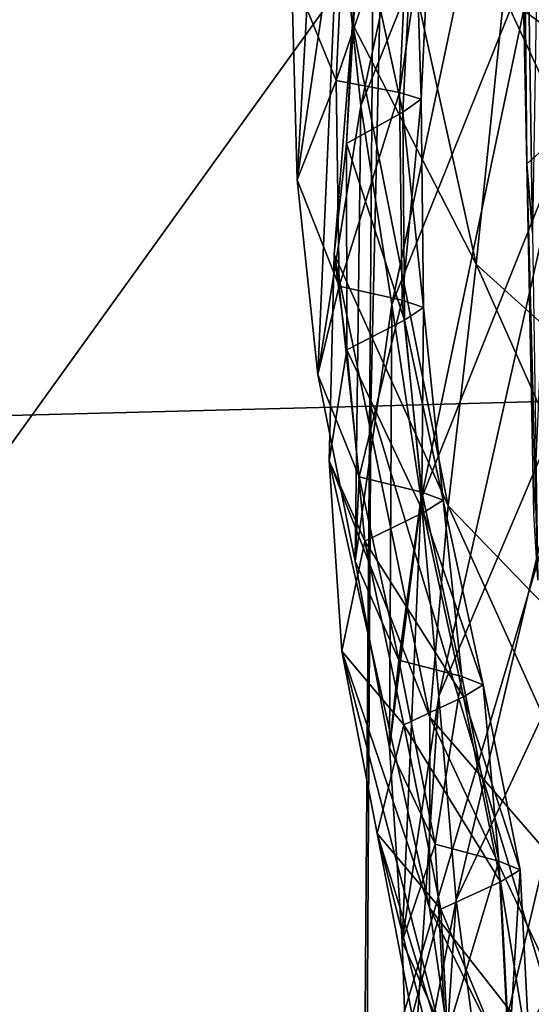
# Model space of a CAD drawing. Units: centimetres. Extents: x -28.9 to 28.9, y -32.3 to 32.3.
# Drawn here: x -26.1 to -25.3, y 18.2 to 19.7 of the extents above; entities that cross this region are included whole.
import ezdxf

# ---------------------------------------------------------------- set-up
doc = ezdxf.new("R2010")
doc.units = ezdxf.units.CM
doc.header["$LTSCALE"] = 2.54
doc.layers.get('0').update_dxf_attribs({"true_color": 0xff5454})

# ---------------------------------------------------------------- blocks, each defined once
blk = doc.blocks.new('Group')
at = {"color": 8, "true_color": 0x818181}
mesh = blk.add_polyface(dxfattribs=at)
corners = [(-63.5135, 52.2166, 151.3812), (-63.5401, 48.6755, 152.3296), (-64.8353, 52.0626, 151.4168)]
mesh.append_faces([[corners[k] for k in face] for face in [(0, 1, 2)]], dxfattribs={"color": 8})
mesh = blk.add_polyface(dxfattribs=at)
corners = [(-64.8353, 52.0626, 151.4168), (-64.9133, 48.6372, 152.3385), (-68.2285, 48.5518, 152.3581)]
mesh.append_faces([[corners[k] for k in face] for face in [(0, 1, 2)]], dxfattribs={"color": 8})
mesh = blk.add_polyface(dxfattribs=at)
corners = [(-64.8353, 52.0626, 151.4168), (-68.2285, 48.5518, 152.3581), (-68.0504, 51.7213, 151.4952)]
mesh.append_faces([[corners[k] for k in face] for face in [(0, 1, 2)]], dxfattribs={"color": 8})
mesh = blk.add_polyface(dxfattribs=at)
corners = [(-63.5401, 48.6755, 152.3296), (-64.9133, 48.6372, 152.3385), (-64.8353, 52.0626, 151.4168)]
mesh.append_faces([[corners[k] for k in face] for face in [(0, 1, 2)]], dxfattribs={"color": 8})
mesh = blk.add_polyface(dxfattribs=at)
corners = [(-63.5353, 50.4855, 159.0167), (-64.9049, 50.452, 159.0238), (-64.9392, 45.7474, 160.304)]
mesh.append_faces([[corners[k] for k in face] for face in [(0, 1, 2)]], dxfattribs={"color": 8})
mesh = blk.add_polyface(dxfattribs=at)
corners = [(-63.5353, 50.4855, 159.0167), (-64.9392, 45.7474, 160.304), (-63.549, 45.7474, 160.304)]
mesh.append_faces([[corners[k] for k in face] for face in [(0, 1, 2)]], dxfattribs={"color": 8})
mesh = blk.add_polyface(dxfattribs=at)
corners = [(-64.9049, 50.452, 159.0238), (-68.2203, 50.3748, 159.0393), (-68.2876, 45.7474, 160.304)]
mesh.append_faces([[corners[k] for k in face] for face in [(0, 1, 2)]], dxfattribs={"color": 8})
mesh = blk.add_polyface(dxfattribs=at)
corners = [(-64.9049, 50.452, 159.0238), (-68.2876, 45.7474, 160.304), (-64.9392, 45.7474, 160.304)]
mesh.append_faces([[corners[k] for k in face] for face in [(0, 1, 2)]], dxfattribs={"color": 8})
mesh = blk.add_polyface(dxfattribs=at)
corners = [(-63.5401, 48.6755, 152.3296), (-63.549, 44.1, 153.5087), (-64.9133, 48.6372, 152.3385)]
mesh.append_faces([[corners[k] for k in face] for face in [(0, 1, 2)]], dxfattribs={"color": 8})
mesh = blk.add_polyface(dxfattribs=at)
corners = [(-64.9133, 48.6372, 152.3385), (-64.9392, 44.1, 153.5087), (-68.2285, 48.5518, 152.3581)]
mesh.append_faces([[corners[k] for k in face] for face in [(0, 1, 2)]], dxfattribs={"color": 8})
mesh = blk.add_polyface(dxfattribs=at)
corners = [(-63.549, 44.1, 153.5087), (-64.9392, 44.1, 153.5087), (-64.9133, 48.6372, 152.3385)]
mesh.append_faces([[corners[k] for k in face] for face in [(0, 1, 2)]], dxfattribs={"color": 8})
mesh = blk.add_polyface(dxfattribs=at)
corners = [(-64.9392, 44.1, 153.5087), (-68.2876, 44.1, 153.5087), (-68.2285, 48.5518, 152.3581)]
mesh.append_faces([[corners[k] for k in face] for face in [(0, 1, 2)]], dxfattribs={"color": 8})
blk = doc.blocks.new('Group1')
at = {"color": 8, "true_color": 0x818181}
mesh = blk.add_polyface(dxfattribs=at)
corners = [(-64.2841, 53.0067, 158.1742), (-64.3738, 52.9151, 157.9898), (-64.2148, 49.6623, 159.0591)]
mesh.append_faces([[corners[k] for k in face] for face in [(0, 1, 2)]], dxfattribs={"color": 8})
mesh = blk.add_polyface(dxfattribs=at)
corners = [(-64.3738, 52.9151, 157.9898), (-64.3064, 49.5818, 158.877), (-64.2148, 49.6623, 159.0591)]
mesh.append_faces([[corners[k] for k in face] for face in [(0, 1, 2)]], dxfattribs={"color": 8})
mesh = blk.add_polyface(dxfattribs=at)
corners = [(-64.3738, 52.9151, 157.9898), (-64.3344, 52.6235, 157.1325), (-64.3064, 49.5818, 158.877)]
mesh.append_faces([[corners[k] for k in face] for face in [(0, 1, 2)]], dxfattribs={"color": 8})
mesh = blk.add_polyface(dxfattribs=at)
corners = [(-64.3344, 52.6235, 157.1325), (-64.2407, 51.925, 155.08), (-64.2833, 49.3133, 158.0431)]
mesh.append_faces([[corners[k] for k in face] for face in [(0, 1, 2)]], dxfattribs={"color": 8})
mesh = blk.add_polyface(dxfattribs=at)
corners = [(-64.3344, 52.6235, 157.1325), (-64.2833, 49.3133, 158.0431), (-64.3064, 49.5818, 158.877)]
mesh.append_faces([[corners[k] for k in face] for face in [(0, 1, 2)]], dxfattribs={"color": 8})
mesh = blk.add_polyface(dxfattribs=at)
corners = [(-64.2148, 49.6623, 159.0591), (-64.3064, 49.5818, 158.877), (-64.279, 48.2181, 159.2407)]
mesh.append_faces([[corners[k] for k in face] for face in [(0, 1, 2)]], dxfattribs={"color": 8})
mesh = blk.add_polyface(dxfattribs=at)
corners = [(-64.3064, 49.5818, 158.877), (-64.2833, 49.3133, 158.0431), (-64.2623, 47.959, 158.4165)]
mesh.append_faces([[corners[k] for k in face] for face in [(0, 1, 2)]], dxfattribs={"color": 8})
mesh = blk.add_polyface(dxfattribs=at)
corners = [(-64.3064, 49.5818, 158.877), (-64.2623, 47.959, 158.4165), (-64.279, 48.2181, 159.2407)]
mesh.append_faces([[corners[k] for k in face] for face in [(0, 1, 2)]], dxfattribs={"color": 8})
blk = doc.blocks.new('Group9')
at = {"color": 8, "true_color": 0x818181}
mesh = blk.add_polyface(dxfattribs=at)
corners = [(-64.4451, 52.1772, 196.8584), (-64.9521, 49.8081, 193.1357), (-65.0387, 50.6252, 197.2541)]
mesh.append_faces([[corners[k] for k in face] for face in [(0, 1, 2)]], dxfattribs={"color": 8})
mesh = blk.add_polyface(dxfattribs=at)
corners = [(-64.4451, 52.1772, 196.8584), (-64.355, 51.2923, 192.7512), (-64.9521, 49.8081, 193.1357)]
mesh.append_faces([[corners[k] for k in face] for face in [(0, 1, 2)]], dxfattribs={"color": 8})
mesh = blk.add_polyface(dxfattribs=at)
corners = [(-65.0885, 51.4957, 201.3737), (-65.2, 49.5193, 197.5531), (-65.2221, 50.3331, 201.6829)]
mesh.append_faces([[corners[k] for k in face] for face in [(0, 1, 2)]], dxfattribs={"color": 8})
mesh = blk.add_polyface(dxfattribs=at)
corners = [(-65.0885, 51.4957, 201.3737), (-65.0387, 50.6252, 197.2541), (-65.2, 49.5193, 197.5531)]
mesh.append_faces([[corners[k] for k in face] for face in [(0, 1, 2)]], dxfattribs={"color": 8})
mesh = blk.add_polyface(dxfattribs=at)
corners = [(-64.3245, 51.3794, 214.678), (-64.3951, 50.2394, 210.5048), (-63.3194, 49.4429, 210.7567)]
mesh.append_faces([[corners[k] for k in face] for face in [(0, 1, 2)]], dxfattribs={"color": 8})
mesh = blk.add_polyface(dxfattribs=at)
corners = [(-63.1515, 50.7429, 214.9592), (-64.3245, 51.3794, 214.678), (-63.3194, 49.4429, 210.7567)]
mesh.append_faces([[corners[k] for k in face] for face in [(0, 1, 2)]], dxfattribs={"color": 8})
mesh = blk.add_polyface(dxfattribs=at)
corners = [(-64.355, 51.2923, 192.7512), (-64.832, 49.0332, 189.0199), (-64.9521, 49.8081, 193.1357)]
mesh.append_faces([[corners[k] for k in face] for face in [(0, 1, 2)]], dxfattribs={"color": 8})
mesh = blk.add_polyface(dxfattribs=at)
corners = [(-64.355, 51.2923, 192.7512), (-64.2607, 50.4586, 188.6438), (-64.832, 49.0332, 189.0199)]
mesh.append_faces([[corners[k] for k in face] for face in [(0, 1, 2)]], dxfattribs={"color": 8})
mesh = blk.add_polyface(dxfattribs=at)
corners = [(-64.9247, 51.1091, 210.2439), (-64.9856, 50.1279, 206.1022), (-64.5033, 49.1909, 206.3488)]
mesh.append_faces([[corners[k] for k in face] for face in [(0, 1, 2)]], dxfattribs={"color": 8})
mesh = blk.add_polyface(dxfattribs=at)
corners = [(-64.9247, 51.1091, 210.2439), (-64.9562, 50.5526, 205.9904), (-64.9856, 50.1279, 206.1022)]
mesh.append_faces([[corners[k] for k in face] for face in [(0, 1, 2)]], dxfattribs={"color": 8})
mesh = blk.add_polyface(dxfattribs=at)
corners = [(-64.9247, 51.1091, 210.2439), (-64.5033, 49.1909, 206.3488), (-64.3951, 50.2394, 210.5048)]
mesh.append_faces([[corners[k] for k in face] for face in [(0, 1, 2)]], dxfattribs={"color": 8})
mesh = blk.add_polyface(dxfattribs=at)
corners = [(-65.007, 50.7952, 205.9262), (-65.2221, 50.3331, 201.6829), (-65.0481, 49.9077, 201.7972)]
mesh.append_faces([[corners[k] for k in face] for face in [(0, 1, 2)]], dxfattribs={"color": 8})
mesh = blk.add_polyface(dxfattribs=at)
corners = [(-64.7593, 50.7596, 205.9358), (-65.007, 50.7952, 205.9262), (-65.0481, 49.9077, 201.7972)]
mesh.append_faces([[corners[k] for k in face] for face in [(0, 1, 2)]], dxfattribs={"color": 8})
mesh = blk.add_polyface(dxfattribs=at)
corners = [(-64.7593, 50.7596, 205.9358), (-65.0481, 49.9077, 201.7972), (-64.8018, 49.861, 201.8109)]
mesh.append_faces([[corners[k] for k in face] for face in [(0, 1, 2)]], dxfattribs={"color": 8})
mesh = blk.add_polyface(dxfattribs=at)
corners = [(-64.6745, 50.737, 205.9419), (-64.7593, 50.7596, 205.9358), (-64.8018, 49.861, 201.8109)]
mesh.append_faces([[corners[k] for k in face] for face in [(0, 1, 2)]], dxfattribs={"color": 8})
mesh = blk.add_polyface(dxfattribs=at)
corners = [(-64.6745, 50.737, 205.9419), (-64.8018, 49.861, 201.8109), (-64.7177, 49.8348, 201.818)]
mesh.append_faces([[corners[k] for k in face] for face in [(0, 1, 2)]], dxfattribs={"color": 8})
mesh = blk.add_polyface(dxfattribs=at)
corners = [(-64.7431, 50.6829, 205.9561), (-64.6745, 50.737, 205.9419), (-64.7177, 49.8348, 201.818)]
mesh.append_faces([[corners[k] for k in face] for face in [(0, 1, 2)]], dxfattribs={"color": 8})
mesh = blk.add_polyface(dxfattribs=at)
corners = [(-64.9562, 50.5526, 205.9904), (-64.7431, 50.6829, 205.9561), (-64.789, 49.7835, 201.8304)]
mesh.append_faces([[corners[k] for k in face] for face in [(0, 1, 2)]], dxfattribs={"color": 8})
mesh = blk.add_polyface(dxfattribs=at)
corners = [(-64.7431, 50.6829, 205.9561), (-64.7177, 49.8348, 201.818), (-64.789, 49.7835, 201.8304)]
mesh.append_faces([[corners[k] for k in face] for face in [(0, 1, 2)]], dxfattribs={"color": 8})
mesh = blk.add_polyface(dxfattribs=at)
corners = [(-65.0387, 50.6252, 197.2541), (-65.12, 48.7604, 193.4256), (-65.2, 49.5193, 197.5531)]
mesh.append_faces([[corners[k] for k in face] for face in [(0, 1, 2)]], dxfattribs={"color": 8})
mesh = blk.add_polyface(dxfattribs=at)
corners = [(-65.0387, 50.6252, 197.2541), (-64.9521, 49.8081, 193.1357), (-65.12, 48.7604, 193.4256)]
mesh.append_faces([[corners[k] for k in face] for face in [(0, 1, 2)]], dxfattribs={"color": 8})
mesh = blk.add_polyface(dxfattribs=at)
corners = [(-64.9562, 50.5526, 205.9904), (-64.789, 49.7835, 201.8304), (-65.0085, 49.6618, 201.8596)]
mesh.append_faces([[corners[k] for k in face] for face in [(0, 1, 2)]], dxfattribs={"color": 8})
mesh = blk.add_polyface(dxfattribs=at)
corners = [(-64.9562, 50.5526, 205.9904), (-65.0085, 49.6618, 201.8596), (-64.9856, 50.1279, 206.1022)]
mesh.append_faces([[corners[k] for k in face] for face in [(0, 1, 2)]], dxfattribs={"color": 8})
mesh = blk.add_polyface(dxfattribs=at)
corners = [(-64.2607, 50.4586, 188.6438), (-64.7177, 48.2745, 184.9036), (-64.832, 49.0332, 189.0199)]
mesh.append_faces([[corners[k] for k in face] for face in [(0, 1, 2)]], dxfattribs={"color": 8})
mesh = blk.add_polyface(dxfattribs=at)
corners = [(-64.2607, 50.4586, 188.6438), (-64.1668, 49.6532, 184.5363), (-64.7177, 48.2745, 184.9036)]
mesh.append_faces([[corners[k] for k in face] for face in [(0, 1, 2)]], dxfattribs={"color": 8})
mesh = blk.add_polyface(dxfattribs=at)
corners = [(-65.2221, 50.3331, 201.6829), (-65.2, 49.5193, 197.5531), (-65.0481, 49.9077, 201.7972)]
mesh.append_faces([[corners[k] for k in face] for face in [(0, 1, 2)]], dxfattribs={"color": 8})
mesh = blk.add_polyface(dxfattribs=at)
corners = [(-64.3951, 50.2394, 210.5048), (-64.5033, 49.1909, 206.3488), (-63.482, 48.2674, 206.5843)]
mesh.append_faces([[corners[k] for k in face] for face in [(0, 1, 2)]], dxfattribs={"color": 8})
mesh = blk.add_polyface(dxfattribs=at)
corners = [(-63.3194, 49.4429, 210.7567), (-64.3951, 50.2394, 210.5048), (-63.482, 48.2674, 206.5843)]
mesh.append_faces([[corners[k] for k in face] for face in [(0, 1, 2)]], dxfattribs={"color": 8})
mesh = blk.add_polyface(dxfattribs=at)
corners = [(-64.9856, 50.1279, 206.1022), (-65.0563, 49.23, 201.9635), (-64.6118, 48.2481, 202.2005)]
mesh.append_faces([[corners[k] for k in face] for face in [(0, 1, 2)]], dxfattribs={"color": 8})
mesh = blk.add_polyface(dxfattribs=at)
corners = [(-64.9856, 50.1279, 206.1022), (-65.0085, 49.6618, 201.8596), (-65.0563, 49.23, 201.9635)]
mesh.append_faces([[corners[k] for k in face] for face in [(0, 1, 2)]], dxfattribs={"color": 8})
mesh = blk.add_polyface(dxfattribs=at)
corners = [(-64.9856, 50.1279, 206.1022), (-64.6118, 48.2481, 202.2005), (-64.5033, 49.1909, 206.3488)]
mesh.append_faces([[corners[k] for k in face] for face in [(0, 1, 2)]], dxfattribs={"color": 8})
mesh = blk.add_polyface(dxfattribs=at)
corners = [(-65.0481, 49.9077, 201.7972), (-65.2, 49.5193, 197.5531), (-65.0364, 49.1058, 197.6687)]
mesh.append_faces([[corners[k] for k in face] for face in [(0, 1, 2)]], dxfattribs={"color": 8})
mesh = blk.add_polyface(dxfattribs=at)
corners = [(-64.8018, 49.861, 201.8109), (-65.0481, 49.9077, 201.7972), (-65.0364, 49.1058, 197.6687)]
mesh.append_faces([[corners[k] for k in face] for face in [(0, 1, 2)]], dxfattribs={"color": 8})
mesh = blk.add_polyface(dxfattribs=at)
corners = [(-64.8018, 49.861, 201.8109), (-65.0364, 49.1058, 197.6687), (-64.7913, 49.0512, 197.6877)]
mesh.append_faces([[corners[k] for k in face] for face in [(0, 1, 2)]], dxfattribs={"color": 8})
mesh = blk.add_polyface(dxfattribs=at)
corners = [(-64.7177, 49.8348, 201.818), (-64.8018, 49.861, 201.8109), (-64.7913, 49.0512, 197.6877)]
mesh.append_faces([[corners[k] for k in face] for face in [(0, 1, 2)]], dxfattribs={"color": 8})
mesh = blk.add_polyface(dxfattribs=at)
corners = [(-64.9521, 49.8081, 193.1357), (-64.9752, 48.0332, 189.3029), (-65.12, 48.7604, 193.4256)]
mesh.append_faces([[corners[k] for k in face] for face in [(0, 1, 2)]], dxfattribs={"color": 8})
mesh = blk.add_polyface(dxfattribs=at)
corners = [(-64.9521, 49.8081, 193.1357), (-64.832, 49.0332, 189.0199), (-64.9752, 48.0332, 189.3029)]
mesh.append_faces([[corners[k] for k in face] for face in [(0, 1, 2)]], dxfattribs={"color": 8})
mesh = blk.add_polyface(dxfattribs=at)
corners = [(-64.7177, 49.8348, 201.818), (-64.7913, 49.0512, 197.6877), (-64.7083, 49.0223, 197.6966)]
mesh.append_faces([[corners[k] for k in face] for face in [(0, 1, 2)]], dxfattribs={"color": 8})
mesh = blk.add_polyface(dxfattribs=at)
corners = [(-64.789, 49.7835, 201.8304), (-64.7177, 49.8348, 201.818), (-64.7083, 49.0223, 197.6966)]
mesh.append_faces([[corners[k] for k in face] for face in [(0, 1, 2)]], dxfattribs={"color": 8})
mesh = blk.add_polyface(dxfattribs=at)
corners = [(-65.0085, 49.6618, 201.8596), (-64.789, 49.7835, 201.8304), (-64.7819, 48.9727, 197.707)]
mesh.append_faces([[corners[k] for k in face] for face in [(0, 1, 2)]], dxfattribs={"color": 8})
mesh = blk.add_polyface(dxfattribs=at)
corners = [(-64.789, 49.7835, 201.8304), (-64.7083, 49.0223, 197.6966), (-64.7819, 48.9727, 197.707)]
mesh.append_faces([[corners[k] for k in face] for face in [(0, 1, 2)]], dxfattribs={"color": 8})
mesh = blk.add_polyface(dxfattribs=at)
corners = [(-65.0085, 49.6618, 201.8596), (-65.007, 48.8574, 197.7304), (-65.0563, 49.23, 201.9635)]
mesh.append_faces([[corners[k] for k in face] for face in [(0, 1, 2)]], dxfattribs={"color": 8})
mesh = blk.add_polyface(dxfattribs=at)
corners = [(-65.0085, 49.6618, 201.8596), (-64.7819, 48.9727, 197.707), (-65.007, 48.8574, 197.7304)]
mesh.append_faces([[corners[k] for k in face] for face in [(0, 1, 2)]], dxfattribs={"color": 8})
mesh = blk.add_polyface(dxfattribs=at)
corners = [(-64.1668, 49.6532, 184.5363), (-64.6491, 47.5061, 180.7848), (-64.7177, 48.2745, 184.9036)]
mesh.append_faces([[corners[k] for k in face] for face in [(0, 1, 2)]], dxfattribs={"color": 8})
mesh = blk.add_polyface(dxfattribs=at)
corners = [(-64.1668, 49.6532, 184.5363), (-64.0768, 48.8526, 180.4286), (-64.6491, 47.5061, 180.7848)]
mesh.append_faces([[corners[k] for k in face] for face in [(0, 1, 2)]], dxfattribs={"color": 8})
mesh = blk.add_polyface(dxfattribs=at)
corners = [(-65.2, 49.5193, 197.5531), (-65.12, 48.7604, 193.4256), (-65.0364, 49.1058, 197.6687)]
mesh.append_faces([[corners[k] for k in face] for face in [(0, 1, 2)]], dxfattribs={"color": 8})
mesh = blk.add_polyface(dxfattribs=at)
corners = [(-65.0563, 49.23, 201.9635), (-65.0763, 48.4248, 197.8251), (-64.6831, 47.4248, 198.0502)]
mesh.append_faces([[corners[k] for k in face] for face in [(0, 1, 2)]], dxfattribs={"color": 8})
mesh = blk.add_polyface(dxfattribs=at)
corners = [(-65.0563, 49.23, 201.9635), (-65.007, 48.8574, 197.7304), (-65.0763, 48.4248, 197.8251)]
mesh.append_faces([[corners[k] for k in face] for face in [(0, 1, 2)]], dxfattribs={"color": 8})
mesh = blk.add_polyface(dxfattribs=at)
corners = [(-65.0563, 49.23, 201.9635), (-64.6831, 47.4248, 198.0502), (-64.6118, 48.2481, 202.2005)]
mesh.append_faces([[corners[k] for k in face] for face in [(0, 1, 2)]], dxfattribs={"color": 8})
mesh = blk.add_polyface(dxfattribs=at)
corners = [(-64.5033, 49.1909, 206.3488), (-64.6118, 48.2481, 202.2005), (-63.6306, 47.2323, 202.4263)]
mesh.append_faces([[corners[k] for k in face] for face in [(0, 1, 2)]], dxfattribs={"color": 8})
mesh = blk.add_polyface(dxfattribs=at)
corners = [(-63.482, 48.2674, 206.5843), (-64.5033, 49.1909, 206.3488), (-63.6306, 47.2323, 202.4263)]
mesh.append_faces([[corners[k] for k in face] for face in [(0, 1, 2)]], dxfattribs={"color": 8})
mesh = blk.add_polyface(dxfattribs=at)
corners = [(-65.0364, 49.1058, 197.6687), (-65.12, 48.7604, 193.4256), (-64.9592, 48.3616, 193.5424)]
mesh.append_faces([[corners[k] for k in face] for face in [(0, 1, 2)]], dxfattribs={"color": 8})
mesh = blk.add_polyface(dxfattribs=at)
corners = [(-64.7913, 49.0512, 197.6877), (-65.0364, 49.1058, 197.6687), (-64.9592, 48.3616, 193.5424)]
mesh.append_faces([[corners[k] for k in face] for face in [(0, 1, 2)]], dxfattribs={"color": 8})
mesh = blk.add_polyface(dxfattribs=at)
corners = [(-64.832, 49.0332, 189.0199), (-64.8409, 47.3067, 185.1807), (-64.9752, 48.0332, 189.3029)]
mesh.append_faces([[corners[k] for k in face] for face in [(0, 1, 2)]], dxfattribs={"color": 8})
mesh = blk.add_polyface(dxfattribs=at)
corners = [(-64.7913, 49.0512, 197.6877), (-64.9592, 48.3616, 193.5424), (-64.7149, 48.3017, 193.566)]
mesh.append_faces([[corners[k] for k in face] for face in [(0, 1, 2)]], dxfattribs={"color": 8})
mesh = blk.add_polyface(dxfattribs=at)
corners = [(-64.832, 49.0332, 189.0199), (-64.7177, 48.2745, 184.9036), (-64.8409, 47.3067, 185.1807)]
mesh.append_faces([[corners[k] for k in face] for face in [(0, 1, 2)]], dxfattribs={"color": 8})
mesh = blk.add_polyface(dxfattribs=at)
corners = [(-64.7083, 49.0223, 197.6966), (-64.7913, 49.0512, 197.6877), (-64.7149, 48.3017, 193.566)]
mesh.append_faces([[corners[k] for k in face] for face in [(0, 1, 2)]], dxfattribs={"color": 8})
mesh = blk.add_polyface(dxfattribs=at)
corners = [(-64.7819, 48.9727, 197.707), (-64.7083, 49.0223, 197.6966), (-64.6323, 48.2707, 193.5767)]
mesh.append_faces([[corners[k] for k in face] for face in [(0, 1, 2)]], dxfattribs={"color": 8})
mesh = blk.add_polyface(dxfattribs=at)
corners = [(-64.7083, 49.0223, 197.6966), (-64.7149, 48.3017, 193.566), (-64.6323, 48.2707, 193.5767)]
mesh.append_faces([[corners[k] for k in face] for face in [(0, 1, 2)]], dxfattribs={"color": 8})
mesh = blk.add_polyface(dxfattribs=at)
corners = [(-65.007, 48.8574, 197.7304), (-64.7819, 48.9727, 197.707), (-64.7078, 48.2227, 193.5856)]
mesh.append_faces([[corners[k] for k in face] for face in [(0, 1, 2)]], dxfattribs={"color": 8})
mesh = blk.add_polyface(dxfattribs=at)
corners = [(-64.7819, 48.9727, 197.707), (-64.6323, 48.2707, 193.5767), (-64.7078, 48.2227, 193.5856)]
mesh.append_faces([[corners[k] for k in face] for face in [(0, 1, 2)]], dxfattribs={"color": 8})
mesh = blk.add_polyface(dxfattribs=at)
corners = [(-65.007, 48.8574, 197.7304), (-64.9371, 48.1112, 193.6039), (-65.0763, 48.4248, 197.8251)]
mesh.append_faces([[corners[k] for k in face] for face in [(0, 1, 2)]], dxfattribs={"color": 8})
mesh = blk.add_polyface(dxfattribs=at)
corners = [(-65.007, 48.8574, 197.7304), (-64.7078, 48.2227, 193.5856), (-64.9371, 48.1112, 193.6039)]
mesh.append_faces([[corners[k] for k in face] for face in [(0, 1, 2)]], dxfattribs={"color": 8})
mesh = blk.add_polyface(dxfattribs=at)
corners = [(-64.0768, 48.8526, 180.4286), (-64.5815, 46.7124, 176.6679), (-64.6491, 47.5061, 180.7848)]
mesh.append_faces([[corners[k] for k in face] for face in [(0, 1, 2)]], dxfattribs={"color": 8})
mesh = blk.add_polyface(dxfattribs=at)
corners = [(-64.0768, 48.8526, 180.4286), (-63.9658, 48.0271, 176.3304), (-64.5815, 46.7124, 176.6679)]
mesh.append_faces([[corners[k] for k in face] for face in [(0, 1, 2)]], dxfattribs={"color": 8})
mesh = blk.add_polyface(dxfattribs=at)
corners = [(-65.12, 48.7604, 193.4256), (-64.9752, 48.0332, 189.3029), (-64.9592, 48.3616, 193.5424)]
mesh.append_faces([[corners[k] for k in face] for face in [(0, 1, 2)]], dxfattribs={"color": 8})
mesh = blk.add_polyface(dxfattribs=at)
corners = [(-65.0763, 48.4248, 197.8251), (-65.027, 47.6821, 193.6905), (-64.6847, 46.6816, 193.9036)]
mesh.append_faces([[corners[k] for k in face] for face in [(0, 1, 2)]], dxfattribs={"color": 8})
mesh = blk.add_polyface(dxfattribs=at)
corners = [(-65.0763, 48.4248, 197.8251), (-64.6847, 46.6816, 193.9036), (-64.6831, 47.4248, 198.0502)]
mesh.append_faces([[corners[k] for k in face] for face in [(0, 1, 2)]], dxfattribs={"color": 8})
mesh = blk.add_polyface(dxfattribs=at)
corners = [(-65.0763, 48.4248, 197.8251), (-64.9371, 48.1112, 193.6039), (-65.027, 47.6821, 193.6905)]
mesh.append_faces([[corners[k] for k in face] for face in [(0, 1, 2)]], dxfattribs={"color": 8})
mesh = blk.add_polyface(dxfattribs=at)
corners = [(-64.9592, 48.3616, 193.5424), (-64.9752, 48.0332, 189.3029), (-64.8048, 47.6471, 189.4197)]
mesh.append_faces([[corners[k] for k in face] for face in [(0, 1, 2)]], dxfattribs={"color": 8})
mesh = blk.add_polyface(dxfattribs=at)
corners = [(-64.7149, 48.3017, 193.566), (-64.9592, 48.3616, 193.5424), (-64.8048, 47.6471, 189.4197)]
mesh.append_faces([[corners[k] for k in face] for face in [(0, 1, 2)]], dxfattribs={"color": 8})
mesh = blk.add_polyface(dxfattribs=at)
corners = [(-64.7177, 48.2745, 184.9036), (-64.7913, 46.5496, 181.0548), (-64.8409, 47.3067, 185.1807)]
mesh.append_faces([[corners[k] for k in face] for face in [(0, 1, 2)]], dxfattribs={"color": 8})
mesh = blk.add_polyface(dxfattribs=at)
corners = [(-64.7149, 48.3017, 193.566), (-64.8048, 47.6471, 189.4197), (-64.5589, 47.5833, 189.4459)]
mesh.append_faces([[corners[k] for k in face] for face in [(0, 1, 2)]], dxfattribs={"color": 8})
mesh = blk.add_polyface(dxfattribs=at)
corners = [(-64.7177, 48.2745, 184.9036), (-64.6491, 47.5061, 180.7848), (-64.7913, 46.5496, 181.0548)]
mesh.append_faces([[corners[k] for k in face] for face in [(0, 1, 2)]], dxfattribs={"color": 8})
mesh = blk.add_polyface(dxfattribs=at)
corners = [(-64.6323, 48.2707, 193.5767), (-64.7149, 48.3017, 193.566), (-64.5589, 47.5833, 189.4459)]
mesh.append_faces([[corners[k] for k in face] for face in [(0, 1, 2)]], dxfattribs={"color": 8})
mesh = blk.add_polyface(dxfattribs=at)
corners = [(-64.7078, 48.2227, 193.5856), (-64.6323, 48.2707, 193.5767), (-64.4759, 47.5513, 189.4573)]
mesh.append_faces([[corners[k] for k in face] for face in [(0, 1, 2)]], dxfattribs={"color": 8})
mesh = blk.add_polyface(dxfattribs=at)
corners = [(-64.6323, 48.2707, 193.5767), (-64.5589, 47.5833, 189.4459), (-64.4759, 47.5513, 189.4573)]
mesh.append_faces([[corners[k] for k in face] for face in [(0, 1, 2)]], dxfattribs={"color": 8})
mesh = blk.add_polyface(dxfattribs=at)
corners = [(-64.6118, 48.2481, 202.2005), (-64.6831, 47.4248, 198.0502), (-63.7568, 46.3532, 198.2671)]
mesh.append_faces([[corners[k] for k in face] for face in [(0, 1, 2)]], dxfattribs={"color": 8})
mesh = blk.add_polyface(dxfattribs=at)
corners = [(-64.6118, 48.2481, 202.2005), (-63.7568, 46.3532, 198.2671), (-63.6306, 47.2323, 202.4263)]
mesh.append_faces([[corners[k] for k in face] for face in [(0, 1, 2)]], dxfattribs={"color": 8})
mesh = blk.add_polyface(dxfattribs=at)
corners = [(-64.9371, 48.1112, 193.6039), (-64.7078, 48.2227, 193.5856), (-64.5523, 47.5041, 189.4655)]
mesh.append_faces([[corners[k] for k in face] for face in [(0, 1, 2)]], dxfattribs={"color": 8})
mesh = blk.add_polyface(dxfattribs=at)
corners = [(-64.7078, 48.2227, 193.5856), (-64.4759, 47.5513, 189.4573), (-64.5523, 47.5041, 189.4655)]
mesh.append_faces([[corners[k] for k in face] for face in [(0, 1, 2)]], dxfattribs={"color": 8})
mesh = blk.add_polyface(dxfattribs=at)
corners = [(-64.9371, 48.1112, 193.6039), (-64.7845, 47.3949, 189.4815), (-65.027, 47.6821, 193.6905)]
mesh.append_faces([[corners[k] for k in face] for face in [(0, 1, 2)]], dxfattribs={"color": 8})
mesh = blk.add_polyface(dxfattribs=at)
corners = [(-64.9371, 48.1112, 193.6039), (-64.5523, 47.5041, 189.4655), (-64.7845, 47.3949, 189.4815)]
mesh.append_faces([[corners[k] for k in face] for face in [(0, 1, 2)]], dxfattribs={"color": 8})
mesh = blk.add_polyface(dxfattribs=at)
corners = [(-64.9752, 48.0332, 189.3029), (-64.8409, 47.3067, 185.1807), (-64.8048, 47.6471, 189.4197)]
mesh.append_faces([[corners[k] for k in face] for face in [(0, 1, 2)]], dxfattribs={"color": 8})
mesh = blk.add_polyface(dxfattribs=at)
corners = [(-63.9658, 48.0271, 176.3304), (-64.4713, 45.8777, 172.5572), (-64.5815, 46.7124, 176.6679)]
mesh.append_faces([[corners[k] for k in face] for face in [(0, 1, 2)]], dxfattribs={"color": 8})
mesh = blk.add_polyface(dxfattribs=at)
corners = [(-63.9658, 48.0271, 176.3304), (-63.8081, 47.1457, 172.2516), (-64.4713, 45.8777, 172.5572)]
mesh.append_faces([[corners[k] for k in face] for face in [(0, 1, 2)]], dxfattribs={"color": 8})
mesh = blk.add_polyface(dxfattribs=at)
corners = [(-65.027, 47.6821, 193.6905), (-64.8891, 46.971, 189.563), (-64.5833, 45.9791, 189.767)]
mesh.append_faces([[corners[k] for k in face] for face in [(0, 1, 2)]], dxfattribs={"color": 8})
mesh = blk.add_polyface(dxfattribs=at)
corners = [(-65.027, 47.6821, 193.6905), (-64.5833, 45.9791, 189.767), (-64.6847, 46.6816, 193.9036)]
mesh.append_faces([[corners[k] for k in face] for face in [(0, 1, 2)]], dxfattribs={"color": 8})
mesh = blk.add_polyface(dxfattribs=at)
corners = [(-65.027, 47.6821, 193.6905), (-64.7845, 47.3949, 189.4815), (-64.8891, 46.971, 189.563)]
mesh.append_faces([[corners[k] for k in face] for face in [(0, 1, 2)]], dxfattribs={"color": 8})
mesh = blk.add_polyface(dxfattribs=at)
corners = [(-64.8048, 47.6471, 189.4197), (-64.8409, 47.3067, 185.1807), (-64.6623, 46.9288, 185.2961)]
mesh.append_faces([[corners[k] for k in face] for face in [(0, 1, 2)]], dxfattribs={"color": 8})
mesh = blk.add_polyface(dxfattribs=at)
corners = [(-64.5589, 47.5833, 189.4459), (-64.8048, 47.6471, 189.4197), (-64.6623, 46.9288, 185.2961)]
mesh.append_faces([[corners[k] for k in face] for face in [(0, 1, 2)]], dxfattribs={"color": 8})
mesh = blk.add_polyface(dxfattribs=at)
corners = [(-64.5589, 47.5833, 189.4459), (-64.6623, 46.9288, 185.2961), (-64.4152, 46.8625, 185.323)]
mesh.append_faces([[corners[k] for k in face] for face in [(0, 1, 2)]], dxfattribs={"color": 8})
mesh = blk.add_polyface(dxfattribs=at)
corners = [(-64.4759, 47.5513, 189.4573), (-64.5589, 47.5833, 189.4459), (-64.4152, 46.8625, 185.323)]
mesh.append_faces([[corners[k] for k in face] for face in [(0, 1, 2)]], dxfattribs={"color": 8})
mesh = blk.add_polyface(dxfattribs=at)
corners = [(-64.5523, 47.5041, 189.4655), (-64.4759, 47.5513, 189.4573), (-64.3318, 46.8295, 185.3347)]
mesh.append_faces([[corners[k] for k in face] for face in [(0, 1, 2)]], dxfattribs={"color": 8})
mesh = blk.add_polyface(dxfattribs=at)
corners = [(-64.4759, 47.5513, 189.4573), (-64.4152, 46.8625, 185.323), (-64.3318, 46.8295, 185.3347)]
mesh.append_faces([[corners[k] for k in face] for face in [(0, 1, 2)]], dxfattribs={"color": 8})
mesh = blk.add_polyface(dxfattribs=at)
corners = [(-64.6491, 47.5061, 180.7848), (-64.7647, 45.7604, 176.9252), (-64.7913, 46.5496, 181.0548)]
mesh.append_faces([[corners[k] for k in face] for face in [(0, 1, 2)]], dxfattribs={"color": 8})
mesh = blk.add_polyface(dxfattribs=at)
corners = [(-64.7845, 47.3949, 189.4815), (-64.5523, 47.5041, 189.4655), (-64.4086, 46.783, 185.3425)]
mesh.append_faces([[corners[k] for k in face] for face in [(0, 1, 2)]], dxfattribs={"color": 8})
mesh = blk.add_polyface(dxfattribs=at)
corners = [(-64.6491, 47.5061, 180.7848), (-64.5815, 46.7124, 176.6679), (-64.7647, 45.7604, 176.9252)]
mesh.append_faces([[corners[k] for k in face] for face in [(0, 1, 2)]], dxfattribs={"color": 8})
mesh = blk.add_polyface(dxfattribs=at)
corners = [(-64.5523, 47.5041, 189.4655), (-64.3318, 46.8295, 185.3347), (-64.4086, 46.783, 185.3425)]
mesh.append_faces([[corners[k] for k in face] for face in [(0, 1, 2)]], dxfattribs={"color": 8})
mesh = blk.add_polyface(dxfattribs=at)
corners = [(-64.6831, 47.4248, 198.0502), (-64.6847, 46.6816, 193.9036), (-63.819, 45.5755, 194.1132)]
mesh.append_faces([[corners[k] for k in face] for face in [(0, 1, 2)]], dxfattribs={"color": 8})
mesh = blk.add_polyface(dxfattribs=at)
corners = [(-64.6831, 47.4248, 198.0502), (-63.819, 45.5755, 194.1132), (-63.7568, 46.3532, 198.2671)]
mesh.append_faces([[corners[k] for k in face] for face in [(0, 1, 2)]], dxfattribs={"color": 8})
mesh = blk.add_polyface(dxfattribs=at)
corners = [(-64.7845, 47.3949, 189.4815), (-64.6415, 46.6761, 185.358), (-64.8891, 46.971, 189.563)]
mesh.append_faces([[corners[k] for k in face] for face in [(0, 1, 2)]], dxfattribs={"color": 8})
mesh = blk.add_polyface(dxfattribs=at)
corners = [(-64.7845, 47.3949, 189.4815), (-64.4086, 46.783, 185.3425), (-64.6415, 46.6761, 185.358)]
mesh.append_faces([[corners[k] for k in face] for face in [(0, 1, 2)]], dxfattribs={"color": 8})
mesh = blk.add_polyface(dxfattribs=at)
corners = [(-64.8409, 47.3067, 185.1807), (-64.7913, 46.5496, 181.0548), (-64.6623, 46.9288, 185.2961)]
mesh.append_faces([[corners[k] for k in face] for face in [(0, 1, 2)]], dxfattribs={"color": 8})
mesh = blk.add_polyface(dxfattribs=at)
corners = [(-63.8081, 47.1457, 172.2516), (-64.3377, 45.1302, 168.5658), (-64.4713, 45.8777, 172.5572)]
mesh.append_faces([[corners[k] for k in face] for face in [(0, 1, 2)]], dxfattribs={"color": 8})
mesh = blk.add_polyface(dxfattribs=at)
corners = [(-63.8081, 47.1457, 172.2516), (-63.6631, 46.3697, 168.2712), (-64.3377, 45.1302, 168.5658)]
mesh.append_faces([[corners[k] for k in face] for face in [(0, 1, 2)]], dxfattribs={"color": 8})
mesh = blk.add_polyface(dxfattribs=at)
corners = [(-64.8891, 46.971, 189.563), (-64.7527, 46.2608, 185.4368), (-64.4637, 45.289, 185.6339)]
mesh.append_faces([[corners[k] for k in face] for face in [(0, 1, 2)]], dxfattribs={"color": 8})
mesh = blk.add_polyface(dxfattribs=at)
corners = [(-64.8891, 46.971, 189.563), (-64.4637, 45.289, 185.6339), (-64.5833, 45.9791, 189.767)]
mesh.append_faces([[corners[k] for k in face] for face in [(0, 1, 2)]], dxfattribs={"color": 8})
mesh = blk.add_polyface(dxfattribs=at)
corners = [(-64.8891, 46.971, 189.563), (-64.6415, 46.6761, 185.358), (-64.7527, 46.2608, 185.4368)]
mesh.append_faces([[corners[k] for k in face] for face in [(0, 1, 2)]], dxfattribs={"color": 8})
mesh = blk.add_polyface(dxfattribs=at)
corners = [(-64.6623, 46.9288, 185.2961), (-64.7913, 46.5496, 181.0548), (-64.6209, 46.1731, 181.167)]
mesh.append_faces([[corners[k] for k in face] for face in [(0, 1, 2)]], dxfattribs={"color": 8})
mesh = blk.add_polyface(dxfattribs=at)
corners = [(-64.4152, 46.8625, 185.323), (-64.6623, 46.9288, 185.2961), (-64.6209, 46.1731, 181.167)]
mesh.append_faces([[corners[k] for k in face] for face in [(0, 1, 2)]], dxfattribs={"color": 8})
mesh = blk.add_polyface(dxfattribs=at)
corners = [(-64.4152, 46.8625, 185.323), (-64.6209, 46.1731, 181.167), (-64.3753, 46.104, 181.1929)]
mesh.append_faces([[corners[k] for k in face] for face in [(0, 1, 2)]], dxfattribs={"color": 8})
mesh = blk.add_polyface(dxfattribs=at)
corners = [(-64.3318, 46.8295, 185.3347), (-64.4152, 46.8625, 185.323), (-64.3753, 46.104, 181.1929)]
mesh.append_faces([[corners[k] for k in face] for face in [(0, 1, 2)]], dxfattribs={"color": 8})
mesh = blk.add_polyface(dxfattribs=at)
corners = [(-64.4086, 46.783, 185.3425), (-64.3318, 46.8295, 185.3347), (-64.2927, 46.0703, 181.2041)]
mesh.append_faces([[corners[k] for k in face] for face in [(0, 1, 2)]], dxfattribs={"color": 8})
mesh = blk.add_polyface(dxfattribs=at)
corners = [(-64.3318, 46.8295, 185.3347), (-64.3753, 46.104, 181.1929), (-64.2927, 46.0703, 181.2041)]
mesh.append_faces([[corners[k] for k in face] for face in [(0, 1, 2)]], dxfattribs={"color": 8})
mesh = blk.add_polyface(dxfattribs=at)
corners = [(-64.6415, 46.6761, 185.358), (-64.4086, 46.783, 185.3425), (-64.3692, 46.0251, 181.2122)]
mesh.append_faces([[corners[k] for k in face] for face in [(0, 1, 2)]], dxfattribs={"color": 8})
mesh = blk.add_polyface(dxfattribs=at)
corners = [(-64.4086, 46.783, 185.3425), (-64.2927, 46.0703, 181.2041), (-64.3692, 46.0251, 181.2122)]
mesh.append_faces([[corners[k] for k in face] for face in [(0, 1, 2)]], dxfattribs={"color": 8})
mesh = blk.add_polyface(dxfattribs=at)
corners = [(-64.5815, 46.7124, 176.6679), (-64.6981, 44.9377, 172.7921), (-64.7647, 45.7604, 176.9252)]
mesh.append_faces([[corners[k] for k in face] for face in [(0, 1, 2)]], dxfattribs={"color": 8})
mesh = blk.add_polyface(dxfattribs=at)
corners = [(-64.5815, 46.7124, 176.6679), (-64.4713, 45.8777, 172.5572), (-64.6981, 44.9377, 172.7921)]
mesh.append_faces([[corners[k] for k in face] for face in [(0, 1, 2)]], dxfattribs={"color": 8})
mesh = blk.add_polyface(dxfattribs=at)
corners = [(-64.6415, 46.6761, 185.358), (-64.6006, 45.9219, 181.2285), (-64.7527, 46.2608, 185.4368)]
mesh.append_faces([[corners[k] for k in face] for face in [(0, 1, 2)]], dxfattribs={"color": 8})
mesh = blk.add_polyface(dxfattribs=at)
corners = [(-64.6847, 46.6816, 193.9036), (-63.7764, 44.8445, 189.9712), (-63.819, 45.5755, 194.1132)]
mesh.append_faces([[corners[k] for k in face] for face in [(0, 1, 2)]], dxfattribs={"color": 8})
mesh = blk.add_polyface(dxfattribs=at)
corners = [(-64.6847, 46.6816, 193.9036), (-64.5833, 45.9791, 189.767), (-63.7764, 44.8445, 189.9712)]
mesh.append_faces([[corners[k] for k in face] for face in [(0, 1, 2)]], dxfattribs={"color": 8})
mesh = blk.add_polyface(dxfattribs=at)
corners = [(-64.6415, 46.6761, 185.358), (-64.3692, 46.0251, 181.2122), (-64.6006, 45.9219, 181.2285)]
mesh.append_faces([[corners[k] for k in face] for face in [(0, 1, 2)]], dxfattribs={"color": 8})
mesh = blk.add_polyface(dxfattribs=at)
corners = [(-64.7913, 46.5496, 181.0548), (-64.7647, 45.7604, 176.9252), (-64.6209, 46.1731, 181.167)]
mesh.append_faces([[corners[k] for k in face] for face in [(0, 1, 2)]], dxfattribs={"color": 8})
mesh = blk.add_polyface(dxfattribs=at)
corners = [(-63.6631, 46.3697, 168.2712), (-64.1993, 44.5986, 164.8071), (-64.3377, 45.1302, 168.5658)]
mesh.append_faces([[corners[k] for k in face] for face in [(0, 1, 2)]], dxfattribs={"color": 8})

msp = doc.modelspace()

# ---------------------------------------------------------------- block references
at = {"color": 0, "xscale": 0.3937009871006012, "yscale": 0.3937009871006012, "zscale": 0.3937009871006012}
for name in ['Group9', 'Group1', 'Group']:
    msp.add_blockref(name, (0, 0), dxfattribs=at)

doc.saveas('drawing.dxf')
